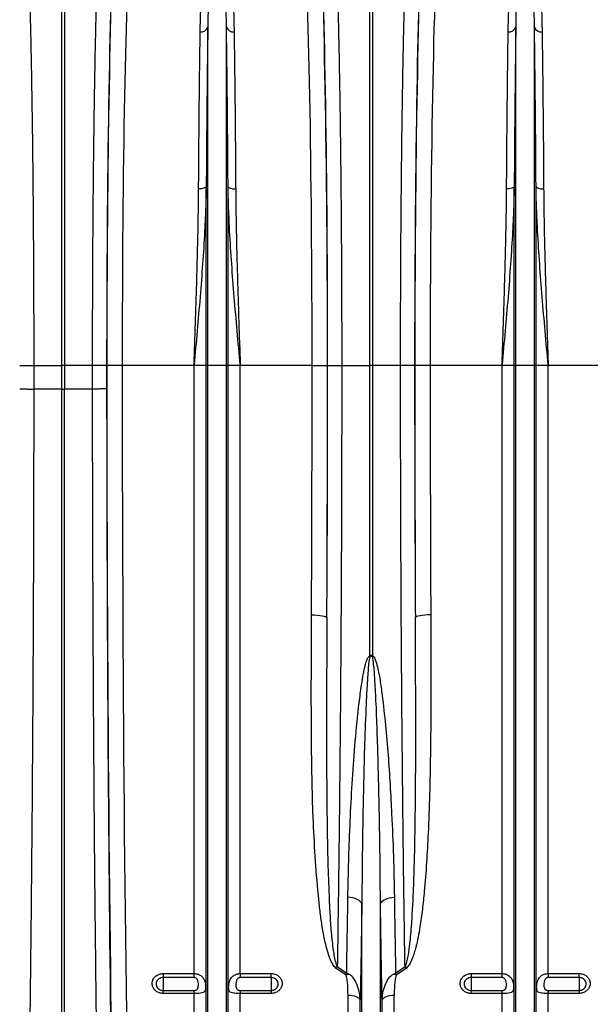
# Model space of a CAD drawing. Units: millimetres. Extents: x 1957 to 18029, y 1989 to 9026.
# Drawn here: x 14179 to 14549, y 4986 to 5625 of the extents above; entities that cross this region are included whole.
import ezdxf

# ---------------------------------------------------------------- set-up
doc = ezdxf.new("R2010")
doc.units = ezdxf.units.MM
doc.linetypes.add('SLD-SOLID', pattern=[0])
doc.layers.get('0').update_dxf_attribs({"linetype": 'CONTINUOUS'})
doc.layers.add('ACO_DRAINAGE', color=7, linetype='CONTINUOUS')

# ---------------------------------------------------------------- blocks, each defined once
blk = doc.blocks.new('ACO_-_32840_-_RIGHT')
at = {"layer": 'ACO_DRAINAGE', "linetype": 'SLD-SOLID'}
for p, q in [((-0.87, 721), (-0.87, 1017.91)), ((0.87, 1017.91), (0.87, 721)), ((199.13, 721), (199.13, 1017.91)), ((200.87, 1017.91), (200.87, 721)), ((93.95, 721), (93.95, 940.56)), ((106.05, 721), (106.05, 940.56)), ((293.95, 721), (293.95, 940.56)), ((306.05, 721), (306.05, 940.56)), ((92.73, 836.85), (92.37, 836.54)), ((92.92, 837.18), (92.73, 836.85)), ((92.92, 721), (92.92, 837.18)), ((107.08, 721), (107.08, 837.18)), ((107.08, 837.18), (107.27, 836.85)), ((107.27, 836.85), (107.63, 836.54)), ((292.73, 836.85), (292.37, 836.54)), ((292.92, 837.18), (292.73, 836.85)), ((292.92, 721), (292.92, 837.18)), ((307.08, 721), (307.08, 837.18)), ((307.08, 837.18), (307.27, 836.85)), ((307.27, 836.85), (307.63, 836.54)), ((88.86, 835.6), (87.97, 835.58)), ((89.73, 835.69), (88.86, 835.6)), ((90.54, 835.83), (89.73, 835.69)), ((91.26, 836.03), (90.54, 835.83)), ((91.88, 836.27), (91.26, 836.03)), ((92.37, 836.54), (91.88, 836.27)), ((107.63, 836.54), (108.12, 836.27)), ((108.12, 836.27), (108.74, 836.03)), ((108.74, 836.03), (109.46, 835.83)), ((109.46, 835.83), (110.27, 835.69)), ((110.27, 835.69), (111.14, 835.6)), ((111.14, 835.6), (112.03, 835.58)), ((288.86, 835.6), (287.97, 835.58)), ((289.73, 835.69), (288.86, 835.6)), ((290.54, 835.83), (289.73, 835.69)), ((291.26, 836.03), (290.54, 835.83)), ((291.88, 836.27), (291.26, 836.03)), ((292.37, 836.54), (291.88, 836.27)), ((307.63, 836.54), (308.12, 836.27)), ((308.12, 836.27), (308.74, 836.03)), ((308.74, 836.03), (309.46, 835.83)), ((309.46, 835.83), (310.27, 835.69)), ((310.27, 835.69), (311.14, 835.6)), ((311.14, 835.6), (312.03, 835.58)), ((-28.23, 721), (-19.11, 721)), ((-19.11, 721), (-0.87, 721)), ((-19.11, 721), (-19.11, 705.76)), ((0.87, 721), (-0.87, 721)), ((-0.87, 705.73), (-0.87, 721)), ((19.11, 721), (0.87, 721)), ((0.87, 721), (0.87, 705.73)), ((28.23, 721), (19.11, 721)), ((19.11, 705.76), (19.11, 721)), ((38.33, 721), (28.34, 721)), ((84.99, 721), (38.33, 721)), ((92.92, 721), (84.99, 721)), ((84.99, 326.57), (84.99, 721)), ((92.92, 173.23), (92.92, 721)), ((93.95, 721), (92.92, 721)), ((93.95, 168.58), (93.95, 721)), ((106.05, 721), (93.95, 721)), ((106.05, 168.58), (106.05, 721)), ((107.08, 721), (106.05, 721)), ((107.08, 173.23), (107.08, 721)), ((115.01, 721), (107.08, 721)), ((115.01, 326.57), (115.01, 721)), ((161.67, 721), (115.01, 721)), ((161.67, 721), (171.66, 721)), ((171.77, 721), (180.89, 721)), ((180.89, 721), (199.13, 721)), ((199.13, 532.71), (199.13, 721)), ((200.87, 721), (199.13, 721)), ((219.11, 721), (200.87, 721)), ((200.87, 721), (200.87, 532.71)), ((228.23, 721), (219.11, 721)), ((238.33, 721), (228.34, 721)), ((284.99, 721), (238.33, 721)), ((292.92, 721), (284.99, 721)), ((284.99, 326.57), (284.99, 721)), ((292.92, 173.23), (292.92, 721)), ((293.95, 721), (292.92, 721)), ((293.95, 168.58), (293.95, 721)), ((306.05, 721), (293.95, 721)), ((306.05, 168.58), (306.05, 721)), ((307.08, 721), (306.05, 721)), ((307.08, 173.23), (307.08, 721)), ((315.01, 721), (307.08, 721)), ((315.01, 326.57), (315.01, 721)), ((361.67, 721), (315.01, 721)), ((-0.87, 705.73), (-19.11, 705.76)), ((-0.87, 294.66), (-0.87, 705.73)), ((-0.87, 705.73), (0.87, 705.73)), ((19.11, 705.76), (0.87, 705.73)), ((0.87, 294.66), (0.87, 705.73)), ((19.11, 705.76), (19.11, 705.76)), ((161.28, 559.23), (163.2, 559.19)), ((163.2, 559.19), (165.05, 559.08)), ((165.05, 559.08), (166.76, 558.92)), ((166.76, 558.92), (168.26, 558.69)), ((168.26, 558.69), (169.51, 558.42)), ((169.51, 558.42), (170.45, 558.12)), ((170.45, 558.12), (171.04, 557.79)), ((171.04, 557.79), (171.28, 557.45)), ((228.96, 557.79), (228.72, 557.45)), ((229.55, 558.12), (228.96, 557.79)), ((230.49, 558.42), (229.55, 558.12)), ((231.74, 558.69), (230.49, 558.42)), ((233.24, 558.92), (231.74, 558.69)), ((234.95, 559.08), (233.24, 558.92)), ((236.8, 559.19), (234.95, 559.08)), ((238.72, 559.23), (236.8, 559.19)), ((186.57, 375.87), (184.91, 376.02)), ((188.17, 375.59), (186.57, 375.87)), ((189.64, 375.19), (188.17, 375.59)), ((190.95, 374.68), (189.64, 375.19)), ((192.07, 374.07), (190.95, 374.68)), ((192.96, 373.39), (192.07, 374.07)), ((193.59, 372.65), (192.96, 373.39)), ((193.95, 371.88), (193.59, 372.65)), ((193.95, 168.58), (193.95, 371.88)), ((206.05, 371.88), (206.41, 372.65)), ((206.05, 168.58), (206.05, 371.88)), ((206.41, 372.65), (207.04, 373.39)), ((207.04, 373.39), (207.93, 374.07)), ((207.93, 374.07), (209.05, 374.68)), ((209.05, 374.68), (210.36, 375.19)), ((210.36, 375.19), (211.83, 375.59)), ((211.83, 375.59), (213.43, 375.87)), ((213.43, 375.87), (215.09, 376.02)), ((65, 326.57), (84.99, 326.57)), ((65, 326.57), (65, 323.96)), ((84.99, 323.96), (84.99, 326.57)), ((115.01, 326.57), (135, 326.57)), ((115.01, 326.57), (115.01, 323.96)), ((135, 323.96), (135, 326.57)), ((183.68, 325.51), (177.14, 330.15)), ((178.01, 331.09), (184.11, 326.77)), ((215.89, 326.77), (221.99, 331.09)), ((222.86, 330.15), (216.32, 325.51)), ((265, 326.57), (284.99, 326.57)), ((265, 326.57), (265, 323.96)), ((284.99, 323.96), (284.99, 326.57)), ((315.01, 326.57), (335, 326.57)), ((315.01, 326.57), (315.01, 323.96)), ((335, 323.96), (335, 326.57)), ((84.99, 323.96), (65, 323.96)), ((65, 323.96), (65, 315.59)), ((135, 323.96), (115.01, 323.96)), ((135, 323.96), (135, 315.59)), ((284.99, 323.96), (265, 323.96)), ((265, 323.96), (265, 315.59)), ((335, 323.96), (315.01, 323.96)), ((335, 323.96), (335, 315.59)), ((65, 313.62), (65, 315.59)), ((65, 315.59), (84.99, 315.59)), ((84.99, 313.62), (65, 313.62)), ((84.99, 313.62), (84.99, 315.59)), ((84.99, 177.4), (84.99, 313.62)), ((115.01, 315.59), (115.01, 313.62)), ((115.01, 315.59), (135, 315.59)), ((115.01, 177.4), (115.01, 313.62)), ((135, 313.62), (115.01, 313.62)), ((135, 315.59), (135, 313.62)), ((265, 313.62), (265, 315.59)), ((265, 315.59), (284.99, 315.59)), ((284.99, 313.62), (265, 313.62)), ((284.99, 313.62), (284.99, 315.59)), ((284.99, 177.4), (284.99, 313.62)), ((315.01, 315.59), (315.01, 313.62)), ((315.01, 315.59), (335, 315.59)), ((315.01, 177.4), (315.01, 313.62)), ((335, 313.62), (315.01, 313.62)), ((335, 315.59), (335, 313.62)), ((184.99, 177.4), (184.99, 312.34)), ((186.42, 312.28), (184.99, 312.34)), ((187.81, 312.11), (186.42, 312.28)), ((189.1, 311.82), (187.81, 312.11)), ((190.26, 311.44), (189.1, 311.82)), ((191.26, 310.97), (190.26, 311.44)), ((192.04, 310.43), (191.26, 310.97)), ((192.61, 309.84), (192.04, 310.43)), ((192.92, 309.2), (192.61, 309.84)), ((192.92, 173.23), (192.92, 309.2)), ((207.39, 309.84), (207.08, 309.2)), ((207.08, 173.23), (207.08, 309.2)), ((207.96, 310.43), (207.39, 309.84)), ((208.74, 310.97), (207.96, 310.43)), ((209.74, 311.44), (208.74, 310.97)), ((210.9, 311.82), (209.74, 311.44)), ((212.19, 312.11), (210.9, 311.82)), ((213.58, 312.28), (212.19, 312.11)), ((215.01, 312.34), (213.58, 312.28)), ((215.01, 177.4), (215.01, 312.34))]:
    blk.add_line(p, q, dxfattribs=at)
for centre, radius, start, end in [((89.55, 942.18), 4.69, 263.20745, 339.78397), ((110.45, 942.18), 4.69, 200.21572, 276.79286), ((289.55, 942.18), 4.69, 263.20701, 339.78472), ((310.45, 942.18), 4.69, 200.21549, 276.79278), ((147.66, 510.84), 55.93, 22.46474, 23.02419), ((249.87, 511.87), 53.25, 156.96173, 157.54934), ((198.58, 311.14), 28.66, 135.86037, 138.42256), ((190.52, 309.35), 17.54, 106.63183, 112.91499), ((209.48, 309.34), 17.55, 67.08587, 73.36671), ((201.45, 311.16), 28.62, 41.57565, 44.14142)]:
    blk.add_arc(centre, radius, start, end, dxfattribs=at)
for centre, major_axis, ratio, start_param, end_param in [((36.61, 721), (0, 316), 0.026186, 0.355482, 1.570796), ((163.39, 721), (0, 316), 0.026186, 4.712389, 5.927704), ((236.61, 721), (0, 316), 0.026186, 0.355482, 1.570796), ((36.58, 721), (0, 318.64), 0.026186, 0.455345, 1.570796), ((46.61, 721), (0, 306), 0.027042, 0.355482, 1.570796), ((153.39, 721), (0, 306), 0.027042, 4.712389, 5.927704), ((163.42, 721), (0, 318.64), 0.026186, 4.712389, 5.827841), ((236.58, 721), (0, 318.64), 0.026186, 0.455345, 1.570796), ((246.61, 721), (0, 306), 0.027042, 0.355482, 1.570796), ((47.3, 721), (0, 728.02), 0.026186, 1.570796, 1.591483), ((52.32, 721), (0, 916), 0.026186, 1.570796, 2.214297), ((62.32, 721), (0, 906), 0.026475, 1.570796, 2.214297), ((137.68, 721), (0, 906), 0.026475, 4.532874, 4.712389), ((152.7, 721), (0, 728.02), 0.026186, 4.4858, 4.712389), ((147.68, 721), (0, 916), 0.026186, 4.532874, 4.712389), ((247.3, 721), (0, 728.02), 0.026186, 1.570796, 1.797386), ((252.32, 721), (0, 916), 0.026186, 1.570796, 1.750311), ((262.32, 721), (0, 906), 0.026475, 1.570796, 1.750311), ((53.51, 721), (0, 965.22), 0.026186, 1.586399, 2.022377)]:
    blk.add_ellipse(centre, major_axis=major_axis, ratio=ratio, start_param=start_param, end_param=end_param, dxfattribs=at)
for points, knots in [([(-23.78, 1016.11), (-23.63, 1013.07), (-23.33, 1006.97), (-22.89, 996.42), (-22.47, 984.88), (-22.07, 972.33), (-21.7, 959.23), (-21.36, 945.7), (-21.05, 931.84), (-20.76, 917.31), (-20.49, 902.16), (-20.24, 886.46), (-20.01, 870.27), (-19.81, 853.59), (-19.64, 836.47), (-19.48, 818.96), (-19.36, 801.14), (-19.25, 783.1), (-19.18, 766.13), (-19.14, 750.3), (-19.11, 735.67), (-19.11, 725.89), (-19.11, 721)], [0, 0, 0, 0, 0.054597, 0.109661, 0.164829, 0.219996, 0.27506, 0.325336, 0.375771, 0.426286, 0.476801, 0.527235, 0.577511, 0.627786, 0.678218, 0.728732, 0.779246, 0.829679, 0.879953, 0.919962, 0.959991, 1, 1, 1, 1]), ([(19.11, 721), (19.11, 727.67), (19.12, 741.07), (19.17, 761.13), (19.24, 781.11), (19.35, 800.87), (19.49, 819.75), (19.65, 837.72), (19.83, 854.8), (20.03, 871.48), (20.26, 887.7), (20.51, 903.36), (20.78, 918.43), (21.07, 932.86), (21.38, 946.63), (21.71, 959.72), (22.06, 972.07), (22.43, 983.61), (22.79, 993.58), (23.13, 1002.12), (23.45, 1009.48), (23.67, 1013.9), (23.78, 1016.11)], [0, 0, 0, 0, 0.054597, 0.109661, 0.16483, 0.219999, 0.275063, 0.325328, 0.375751, 0.426255, 0.476759, 0.527182, 0.577447, 0.627714, 0.678138, 0.728643, 0.779149, 0.829573, 0.87984, 0.919886, 0.959953, 1, 1, 1, 1]), ([(176.22, 1016.11), (176.37, 1013.07), (176.67, 1006.97), (177.11, 996.42), (177.53, 984.88), (177.93, 972.33), (178.3, 959.23), (178.64, 945.7), (178.95, 931.84), (179.24, 917.31), (179.51, 902.16), (179.76, 886.46), (179.99, 870.27), (180.19, 853.59), (180.36, 836.47), (180.52, 818.96), (180.64, 801.14), (180.75, 783.1), (180.82, 766.13), (180.86, 750.3), (180.89, 735.67), (180.89, 725.89), (180.89, 721)], [0, 0, 0, 0, 0.0545969, 0.1096606, 0.1648285, 0.2199964, 0.27506, 0.3253361, 0.3757706, 0.4262858, 0.4768009, 0.5272353, 0.5775113, 0.6277856, 0.6782185, 0.7287321, 0.7792458, 0.8296786, 0.8799529, 0.919962, 0.9599909, 1, 1, 1, 1]), ([(219.11, 721), (219.11, 727.67), (219.12, 741.07), (219.17, 761.13), (219.24, 781.11), (219.35, 800.87), (219.49, 819.75), (219.65, 837.72), (219.83, 854.8), (220.03, 871.48), (220.26, 887.7), (220.51, 903.36), (220.78, 918.43), (221.07, 932.86), (221.38, 946.63), (221.71, 959.72), (222.06, 972.07), (222.43, 983.61), (222.79, 993.58), (223.13, 1002.12), (223.45, 1009.48), (223.67, 1013.9), (223.78, 1016.11)], [0, 0, 0, 0, 0.054597, 0.109661, 0.16483, 0.219999, 0.275063, 0.325328, 0.375751, 0.426255, 0.476759, 0.527182, 0.577447, 0.627714, 0.678138, 0.728643, 0.779149, 0.829573, 0.87984, 0.919886, 0.959953, 1, 1, 1, 1]), ([(89, 937.52), (89.04, 940.11), (89.14, 945.29), (89.41, 953.35), (89.82, 961.68), (90.5, 970.16), (91.35, 978.13), (92.57, 985.56), (94.22, 990.96), (95.77, 994.69), (97.05, 996.53), (98.31, 997.64), (99.18, 998.01), (99.69, 998.11), (100.12, 998.12), (100.55, 998.07), (101.04, 997.93), (101.64, 997.62), (102.24, 997.16), (103.18, 996.18), (104.51, 994.1), (106.09, 990.14), (107.55, 984.45), (108.68, 977.42), (109.56, 969.73), (110.19, 961.36), (110.6, 953.12), (110.87, 945.17), (110.96, 940.07), (111, 937.52)], [0, 0, 0, 0, 0.051505, 0.10301, 0.168397, 0.233784, 0.299876, 0.366003, 0.432016, 0.457021, 0.48192, 0.492896, 0.496512, 0.498669, 0.500535, 0.502389, 0.504824, 0.508706, 0.515272, 0.522058, 0.542489, 0.583301, 0.644038, 0.704796, 0.769391, 0.834028, 0.898628, 0.949314, 1, 1, 1, 1]), ([(106.05, 940.56), (106.02, 943.04), (105.97, 947.99), (105.84, 954.92), (105.66, 961.45), (105.43, 967.58), (105.13, 973.41), (104.72, 979.38), (104.14, 985.38), (103.36, 990.64), (102.48, 994.27), (101.76, 996.17), (101.24, 997.05), (100.92, 997.47), (100.59, 997.75), (100.34, 997.87), (100.17, 997.92), (100.06, 997.93), (99.95, 997.93), (99.83, 997.92), (99.72, 997.89), (99.5, 997.8), (99.04, 997.47), (98.36, 996.46), (97.7, 994.79), (96.92, 991.88), (96.21, 988), (95.62, 982.98), (95.14, 977.62), (94.73, 971.15), (94.37, 962.91), (94.09, 952.58), (93.99, 944.72), (93.95, 940.62), (93.95, 940.56)], [0, 0, 0, 0, 0.051492, 0.103055, 0.151934, 0.200813, 0.249938, 0.299064, 0.359902, 0.420878, 0.461328, 0.481216, 0.487644, 0.493618, 0.49685, 0.498598, 0.49927, 0.499715, 0.500271, 0.500767, 0.501442, 0.502179, 0.505031, 0.515036, 0.539407, 0.563912, 0.613496, 0.663088, 0.712991, 0.762895, 0.832964, 0.915737, 0.998805, 1, 1, 1, 1]), ([(289, 937.52), (289.04, 940.11), (289.14, 945.29), (289.41, 953.35), (289.82, 961.68), (290.5, 970.16), (291.35, 978.13), (292.57, 985.56), (294.22, 990.96), (295.77, 994.69), (297.05, 996.53), (298.31, 997.64), (299.18, 998.01), (299.69, 998.11), (300.12, 998.12), (300.55, 998.07), (301.04, 997.93), (301.64, 997.62), (302.24, 997.16), (303.18, 996.18), (304.51, 994.1), (306.09, 990.14), (307.55, 984.45), (308.68, 977.42), (309.56, 969.73), (310.19, 961.36), (310.6, 953.12), (310.87, 945.17), (310.96, 940.07), (311, 937.52)], [0, 0, 0, 0, 0.051505, 0.10301, 0.168397, 0.233784, 0.299876, 0.366003, 0.432016, 0.457021, 0.48192, 0.492896, 0.496512, 0.498669, 0.500535, 0.502389, 0.504824, 0.508706, 0.515272, 0.522058, 0.542489, 0.583301, 0.644038, 0.704796, 0.769391, 0.834028, 0.898628, 0.949314, 1, 1, 1, 1]), ([(306.05, 940.56), (306.02, 943.04), (305.97, 947.99), (305.84, 954.92), (305.66, 961.45), (305.43, 967.58), (305.13, 973.41), (304.72, 979.38), (304.14, 985.38), (303.36, 990.64), (302.48, 994.27), (301.76, 996.17), (301.24, 997.05), (300.92, 997.47), (300.59, 997.75), (300.34, 997.87), (300.17, 997.92), (300.06, 997.93), (299.95, 997.93), (299.83, 997.92), (299.72, 997.89), (299.5, 997.8), (299.04, 997.47), (298.36, 996.46), (297.7, 994.79), (296.92, 991.88), (296.21, 988), (295.62, 982.98), (295.14, 977.62), (294.73, 971.15), (294.37, 962.91), (294.09, 952.58), (293.99, 944.72), (293.95, 940.62), (293.95, 940.56)], [0, 0, 0, 0, 0.051492, 0.103055, 0.151934, 0.200813, 0.249939, 0.299064, 0.359902, 0.420878, 0.461328, 0.481216, 0.487644, 0.493618, 0.49685, 0.498598, 0.49927, 0.499715, 0.500271, 0.500767, 0.501442, 0.502179, 0.505031, 0.515036, 0.539407, 0.563912, 0.613496, 0.663088, 0.712991, 0.762895, 0.832964, 0.915737, 0.998805, 1, 1, 1, 1]), ([(93.95, 940.56), (93.88, 935.72), (93.76, 926.76), (93.58, 912.73), (93.43, 898.92), (93.28, 884.42), (93.15, 869.25), (93.03, 853.48), (92.96, 842.61), (92.92, 837.18)], [0, 0, 0, 0, 0.161433, 0.299158, 0.436989, 0.574714, 0.716437, 0.858276, 1, 1, 1, 1]), ([(107.08, 837.18), (107.04, 842.46), (106.98, 853.02), (106.86, 868.36), (106.73, 883.42), (106.58, 898.11), (106.42, 912.34), (106.25, 926.64), (106.12, 935.72), (106.05, 940.56)], [0, 0, 0, 0, 0.137725, 0.275556, 0.413281, 0.555005, 0.696844, 0.838567, 1, 1, 1, 1]), ([(293.95, 940.56), (293.88, 935.72), (293.76, 926.76), (293.58, 912.73), (293.43, 898.92), (293.28, 884.42), (293.15, 869.25), (293.03, 853.48), (292.96, 842.61), (292.92, 837.18)], [0, 0, 0, 0, 0.161433, 0.299158, 0.436989, 0.574714, 0.716437, 0.858276, 1, 1, 1, 1]), ([(307.08, 837.18), (307.04, 842.46), (306.98, 853.02), (306.86, 868.36), (306.73, 883.42), (306.58, 898.11), (306.42, 912.34), (306.25, 926.64), (306.12, 935.72), (306.05, 940.56)], [0, 0, 0, 0, 0.137725, 0.275556, 0.413281, 0.555005, 0.696844, 0.838567, 1, 1, 1, 1]), ([(87.97, 835.58), (88, 840.78), (88.07, 851.2), (88.19, 866.33), (88.32, 881.18), (88.46, 895.66), (88.62, 909.7), (88.8, 923.8), (88.93, 932.76), (89, 937.52)], [0, 0, 0, 0, 0.137725, 0.275556, 0.413281, 0.555006, 0.696847, 0.838573, 1, 1, 1, 1]), ([(111, 937.52), (111.07, 932.76), (111.2, 923.92), (111.37, 910.08), (111.53, 896.46), (111.67, 882.16), (111.81, 867.2), (111.93, 851.65), (112, 840.94), (112.03, 835.58)], [0, 0, 0, 0, 0.161427, 0.299152, 0.436984, 0.574709, 0.716434, 0.858275, 1, 1, 1, 1]), ([(287.97, 835.58), (288, 840.78), (288.07, 851.2), (288.19, 866.33), (288.32, 881.18), (288.46, 895.66), (288.62, 909.7), (288.8, 923.8), (288.93, 932.76), (289, 937.52)], [0, 0, 0, 0, 0.137725, 0.275556, 0.413281, 0.555006, 0.696847, 0.838573, 1, 1, 1, 1]), ([(311, 937.52), (311.07, 932.76), (311.2, 923.92), (311.37, 910.08), (311.53, 896.46), (311.67, 882.16), (311.81, 867.2), (311.93, 851.65), (312, 840.94), (312.03, 835.58)], [0, 0, 0, 0, 0.161427, 0.299152, 0.436984, 0.574709, 0.716434, 0.858275, 1, 1, 1, 1]), ([(92.92, 837.18), (92.89, 835.27), (92.78, 829.55), (92.45, 819.94), (91.75, 805.16), (90.59, 787), (88.92, 765.34), (87.03, 743.43), (85.68, 728.6), (85, 721.12), (84.99, 721)], [0, 0, 0, 0, 0.05082, 0.152069, 0.253442, 0.437716, 0.622648, 0.809511, 0.997005, 1, 1, 1, 1]), ([(115.01, 721), (115, 721.12), (114.32, 728.6), (112.97, 743.43), (111.08, 765.32), (109.41, 786.97), (108.25, 805.13), (107.55, 819.94), (107.22, 829.55), (107.11, 835.27), (107.08, 837.18)], [0, 0, 0, 0, 0.002995, 0.190489, 0.377352, 0.561632, 0.746558, 0.847808, 0.94918, 1, 1, 1, 1]), ([(292.92, 837.18), (292.89, 835.27), (292.78, 829.55), (292.45, 819.94), (291.75, 805.16), (290.59, 787), (288.92, 765.34), (287.03, 743.43), (285.68, 728.6), (285, 721.12), (284.99, 721)], [0, 0, 0, 0, 0.0508202, 0.1520689, 0.2534419, 0.4377163, 0.6226483, 0.809511, 0.9970055, 1, 1, 1, 1]), ([(315.01, 721), (315, 721.12), (314.32, 728.6), (312.97, 743.43), (311.08, 765.32), (309.41, 786.97), (308.25, 805.13), (307.55, 819.94), (307.22, 829.55), (307.11, 835.27), (307.08, 837.18)], [0, 0, 0, 0, 0.002995, 0.190489, 0.377352, 0.561632, 0.746558, 0.847808, 0.94918, 1, 1, 1, 1]), ([(84.99, 721), (85, 721.1), (85.2, 727.03), (85.6, 738.8), (86.18, 756.27), (86.72, 773.63), (87.19, 790.81), (87.55, 805.92), (87.79, 818.99), (87.91, 828.26), (87.95, 833.75), (87.97, 835.58)], [0, 0, 0, 0, 0.002574, 0.151519, 0.300832, 0.450267, 0.599577, 0.748519, 0.84913, 0.94974, 1, 1, 1, 1]), ([(112.03, 835.58), (112.05, 833.75), (112.09, 828.26), (112.21, 818.99), (112.45, 805.92), (112.81, 790.81), (113.28, 773.63), (113.82, 756.27), (114.4, 738.8), (114.8, 727.03), (115, 721.1), (115.01, 721)], [0, 0, 0, 0, 0.05026, 0.15087, 0.251481, 0.400423, 0.549733, 0.699168, 0.848481, 0.997426, 1, 1, 1, 1]), ([(284.99, 721), (285, 721.1), (285.2, 727.03), (285.6, 738.8), (286.18, 756.27), (286.72, 773.63), (287.19, 790.81), (287.55, 805.92), (287.79, 818.99), (287.91, 828.26), (287.95, 833.75), (287.97, 835.58)], [0, 0, 0, 0, 0.002574, 0.151519, 0.300832, 0.450267, 0.599577, 0.748519, 0.84913, 0.94974, 1, 1, 1, 1]), ([(312.03, 835.58), (312.05, 833.75), (312.09, 828.26), (312.21, 818.99), (312.45, 805.92), (312.81, 790.81), (313.28, 773.63), (313.82, 756.27), (314.4, 738.8), (314.8, 727.03), (315, 721.1), (315.01, 721)], [0, 0, 0, 0, 0.0502598, 0.15087, 0.2514808, 0.4004234, 0.549733, 0.6991683, 0.8484809, 0.9974259, 1, 1, 1, 1]), ([(180.89, 721), (180.89, 714.33), (180.89, 698.76), (180.86, 674.3), (180.8, 647.66), (180.72, 619.82), (180.6, 590.82), (180.44, 560.75), (180.25, 530.95), (180.03, 501.19), (179.78, 471.55), (179.48, 442.08), (179.16, 413.11), (178.81, 384.92), (178.43, 357.5), (178.15, 339.9), (178.01, 331.09)], [0, 0, 0, 0, 0.048692, 0.113727, 0.178783, 0.243817, 0.318435, 0.393118, 0.467801, 0.54242, 0.619205, 0.696061, 0.772916, 0.849701, 0.924851, 1, 1, 1, 1]), ([(221.99, 331.09), (221.9, 336.53), (221.69, 349.56), (221.39, 370.67), (221.07, 394.41), (220.76, 419.77), (220.47, 446.79), (220.19, 475.51), (219.94, 504.64), (219.72, 534.43), (219.53, 564.84), (219.38, 595.84), (219.26, 627.06), (219.17, 658.36), (219.12, 689.69), (219.11, 710.56), (219.11, 721)], [0, 0, 0, 0, 0.04655, 0.111585, 0.17664, 0.241675, 0.316296, 0.390982, 0.465667, 0.540288, 0.617077, 0.693935, 0.770794, 0.847582, 0.923791, 1, 1, 1, 1]), ([(-28.24, 705.94), (-28.23, 705.94), (-28.22, 705.93), (-28.08, 705.91), (-27.32, 705.86), (-25.28, 705.81), (-22.44, 705.77), (-20.22, 705.76), (-19.11, 705.76)], [0, 0, 0, 0, 0.01933, 0.074336, 0.305753, 0.537168, 0.768584, 1, 1, 1, 1]), ([(-19.11, 705.76), (-19.12, 699.09), (-19.12, 685.76), (-19.15, 665.78), (-19.18, 645.81), (-19.23, 625.85), (-19.3, 601.95), (-19.39, 574.16), (-19.53, 542.56), (-19.7, 511.13), (-19.89, 479.94), (-20.11, 448.74), (-20.36, 417.54), (-20.64, 386.39), (-20.95, 355.62), (-21.28, 325.24), (-21.52, 305.38), (-21.64, 295.45)], [0, 0, 0, 0, 0.047049, 0.094107, 0.141166, 0.188304, 0.235442, 0.310787, 0.386194, 0.461621, 0.537028, 0.612374, 0.689854, 0.767402, 0.844972, 0.922519, 1, 1, 1, 1]), ([(28.24, 705.94), (28.23, 705.94), (28.22, 705.93), (28.08, 705.91), (27.32, 705.86), (25.28, 705.81), (22.44, 705.77), (20.22, 705.76), (19.11, 705.76)], [0, 0, 0, 0, 0.0193304, 0.0743367, 0.3057538, 0.5371675, 0.7685839, 1, 1, 1, 1]), ([(21.64, 295.45), (21.57, 301.47), (21.42, 313.5), (21.21, 331.77), (21.01, 350.2), (20.81, 368.8), (20.59, 391.3), (20.36, 417.82), (20.11, 448.44), (19.89, 479.37), (19.7, 510.56), (19.53, 542.25), (19.39, 574.44), (19.28, 607.12), (19.19, 639.93), (19.13, 672.82), (19.12, 694.78), (19.11, 705.76)], [0, 0, 0, 0, 0.047049, 0.094107, 0.141166, 0.188304, 0.235442, 0.310787, 0.386194, 0.461621, 0.537028, 0.612373, 0.689854, 0.767402, 0.844972, 0.922519, 1, 1, 1, 1]), ([(177.14, 330.15), (176.76, 330.48), (175.99, 331.15), (174.56, 333.3), (173.01, 336.58), (171.22, 342.5), (169.39, 349.99), (167.82, 359.12), (166.66, 368.35), (165.19, 382.79), (163.56, 402.58), (162.27, 427.92), (161.53, 453.54), (161.2, 479.42), (161.14, 505.5), (161.18, 532.09), (161.25, 550.07), (161.28, 559.23)], [0, 0, 0, 0, 0.006504, 0.013059, 0.033967, 0.054975, 0.096408, 0.137899, 0.179449, 0.220963, 0.331507, 0.442165, 0.552919, 0.663713, 0.774464, 0.88507, 1, 1, 1, 1]), ([(171.28, 557.45), (171.23, 548.24), (171.14, 529.7), (171.03, 502.1), (171.01, 474.61), (171.11, 447.43), (171.39, 422.15), (171.84, 398.73), (172.48, 380.28), (173.18, 365.18), (173.95, 353.31), (175, 344.07), (175.96, 337.38), (176.73, 334.23), (177.4, 332.12), (177.81, 331.44), (178.01, 331.09)], [0, 0, 0, 0, 0.116475, 0.234728, 0.353056, 0.471383, 0.589634, 0.687384, 0.785132, 0.839887, 0.894645, 0.949367, 0.969252, 0.989102, 0.994569, 1, 1, 1, 1]), ([(221.99, 331.09), (222.32, 331.77), (223.24, 333.64), (224.09, 338.04), (225.3, 345.91), (226.51, 359.96), (227.47, 378), (228.13, 398.25), (228.56, 419.26), (228.84, 442.31), (228.98, 467.45), (228.98, 492.85), (228.91, 516.38), (228.82, 537.91), (228.76, 550.94), (228.72, 557.45)], [0, 0, 0, 0, 0.010297, 0.028669, 0.062293, 0.12177, 0.224316, 0.310385, 0.396455, 0.506126, 0.615859, 0.725593, 0.835267, 0.917634, 1, 1, 1, 1]), ([(238.72, 559.23), (238.75, 552.75), (238.8, 539.78), (238.83, 518.16), (238.77, 494.37), (238.53, 468.51), (237.99, 442.88), (237.16, 419.57), (236.04, 398.54), (234.76, 382.13), (233.31, 368.23), (231.95, 358.38), (230.52, 350.18), (229.28, 344.54), (228.01, 339.89), (226.71, 336.06), (225.34, 333.11), (223.96, 331.1), (223.22, 330.47), (222.86, 330.15)], [0, 0, 0, 0, 0.081299, 0.162598, 0.272725, 0.382906, 0.493079, 0.603195, 0.686376, 0.769552, 0.821098, 0.872639, 0.902839, 0.933032, 0.950428, 0.967814, 0.987582, 0.993813, 1, 1, 1, 1]), ([(184.91, 376.02), (184.99, 380.72), (185.16, 390.12), (185.69, 407.53), (186.5, 428.34), (187.79, 452.68), (189.62, 477.31), (191.66, 497.75), (193.52, 512.43), (194.81, 520.33), (195.85, 525.31), (196.7, 528.44), (197.48, 530.58), (198.15, 531.92), (198.81, 532.57), (199.06, 532.68), (199.13, 532.71)], [0, 0, 0, 0, 0.093347, 0.186694, 0.341521, 0.496466, 0.651384, 0.806174, 0.87835, 0.924217, 0.953298, 0.971727, 0.983422, 0.995203, 0.998586, 1, 1, 1, 1]), ([(199.34, 532.21), (199.31, 532.17), (199.2, 532.03), (198.95, 531.3), (198.71, 530), (198.42, 527.84), (198.1, 524.68), (197.7, 519.63), (197.21, 511.62), (196.51, 496.69), (195.73, 475.86), (195.04, 450.71), (194.56, 425.82), (194.17, 399.46), (194.03, 381.64), (193.95, 371.88)], [0, 0, 0, 0, 0.000819, 0.003298, 0.013814, 0.024953, 0.042893, 0.071558, 0.117104, 0.189114, 0.344684, 0.500332, 0.655984, 0.811558, 1, 1, 1, 1]), ([(199.13, 532.71), (199.22, 532.78), (199.42, 532.92), (199.78, 533.05), (200.19, 533.06), (200.56, 532.93), (200.78, 532.78), (200.87, 532.71)], [0, 0, 0, 0, 0.1775921, 0.3988463, 0.5782419, 0.8118133, 1, 1, 1, 1]), ([(200.66, 532.21), (200.58, 532.28), (200.43, 532.42), (200.17, 532.54), (199.91, 532.55), (199.67, 532.48), (199.48, 532.35), (199.37, 532.24), (199.34, 532.21)], [0, 0, 0, 0, 0.206968, 0.416352, 0.554227, 0.691866, 0.911259, 1, 1, 1, 1]), ([(206.05, 371.88), (205.98, 381.08), (205.84, 399.48), (205.45, 424.64), (204.99, 447.06), (204.48, 466.65), (203.88, 486.4), (203.23, 502.95), (202.52, 516.19), (202, 524.42), (201.35, 529.61), (200.97, 531.7), (200.72, 532.11), (200.66, 532.21)], [0, 0, 0, 0, 0.177577, 0.35538, 0.476829, 0.598277, 0.720022, 0.841764, 0.901924, 0.962112, 0.991397, 0.997823, 1, 1, 1, 1]), ([(200.87, 532.71), (201.03, 532.62), (201.56, 532.31), (202.32, 531.03), (203.12, 529.12), (204.42, 524.29), (205.88, 516.99), (207.57, 503.92), (209.43, 487.67), (211.06, 468.29), (212.32, 449.07), (213.48, 427.17), (214.55, 402.7), (214.91, 384.92), (215.09, 376.02)], [0, 0, 0, 0, 0.003354, 0.010929, 0.026233, 0.041605, 0.102228, 0.162928, 0.284058, 0.405259, 0.526485, 0.647648, 0.823824, 1, 1, 1, 1]), ([(184.11, 326.77), (184.25, 334.83), (184.53, 350.98), (184.79, 367.67), (184.91, 376.02)], [0, 0, 0, 0, 0.499628, 1, 1, 1, 1]), ([(193.95, 371.88), (193.87, 366.54), (193.72, 355.85), (193.46, 340.08), (193.2, 324.49), (193.02, 314.3), (192.92, 309.2)], [0, 0, 0, 0, 0.249702, 0.499405, 0.749702, 1, 1, 1, 1]), ([(207.08, 309.2), (206.99, 314.29), (206.8, 324.46), (206.54, 340.03), (206.29, 355.81), (206.13, 366.52), (206.05, 371.88)], [0, 0, 0, 0, 0.249703, 0.499404, 0.749702, 1, 1, 1, 1]), ([(215.09, 376.02), (215.21, 367.68), (215.47, 350.99), (215.75, 334.85), (215.89, 326.77)], [0, 0, 0, 0, 0.499628, 1, 1, 1, 1]), ([(65, 313.62), (64.76, 313.63), (63.71, 313.66), (61.88, 314.13), (59.84, 315.39), (58.39, 317.19), (57.7, 319.33), (57.83, 321.55), (58.78, 323.6), (60.42, 325.24), (62.57, 326.36), (64.19, 326.5), (65, 326.57)], [0, 0, 0, 0, 0.032276, 0.139559, 0.247392, 0.355571, 0.463738, 0.57155, 0.678814, 0.785583, 0.892724, 1, 1, 1, 1]), ([(84.99, 326.57), (85.77, 326.51), (87.32, 326.37), (89.39, 325.33), (91.02, 323.73), (92.01, 321.69), (92.45, 319.61), (92.57, 317.8), (92.48, 316.34), (92.16, 315.22), (91.46, 314.39), (90.14, 313.9), (88.15, 313.68), (86.29, 313.63), (85.24, 313.62), (84.99, 313.62)], [0, 0, 0, 0, 0.086477, 0.172887, 0.260868, 0.353425, 0.430421, 0.495203, 0.560081, 0.624127, 0.699049, 0.788303, 0.882431, 0.972435, 1, 1, 1, 1]), ([(115.01, 313.62), (114.53, 313.63), (113.61, 313.63), (112.15, 313.68), (110.54, 313.81), (109.01, 314.14), (108.17, 314.75), (107.7, 315.63), (107.47, 316.69), (107.45, 318.01), (107.56, 319.56), (107.83, 321.07), (108.49, 322.76), (109.43, 324.22), (110.74, 325.38), (112.27, 326.13), (113.67, 326.51), (114.59, 326.55), (115.01, 326.57)], [0, 0, 0, 0, 0.053164, 0.1026335, 0.1706378, 0.2601962, 0.3502195, 0.3880225, 0.4573054, 0.5269297, 0.5525113, 0.6367094, 0.693007, 0.7583595, 0.8382027, 0.8968438, 0.9533853, 1, 1, 1, 1]), ([(135, 326.57), (135.24, 326.56), (136.29, 326.53), (138.12, 326.06), (140.16, 324.8), (141.61, 322.98), (142.3, 320.84), (142.17, 318.62), (141.22, 316.58), (139.58, 314.95), (137.43, 313.84), (135.81, 313.69), (135, 313.62)], [0, 0, 0, 0, 0.032276, 0.139559, 0.247392, 0.355571, 0.463739, 0.57155, 0.678816, 0.785582, 0.892726, 1, 1, 1, 1]), ([(183.68, 325.51), (183.83, 325.93), (183.97, 326.36), (184.11, 326.76), (184.11, 326.77)], [0, 0, 0, 0, 0.9862999, 1, 1, 1, 1]), ([(185.49, 326.16), (185.04, 326.37), (184.58, 326.58), (184.12, 326.76), (184.11, 326.77)], [0, 0, 0, 0, 0.986314, 1, 1, 1, 1]), ([(192.92, 309.2), (192.79, 310.74), (192.49, 314.1), (191.23, 318.77), (189.35, 322.61), (187.4, 325.02), (186.02, 325.85), (185.49, 326.16)], [0, 0, 0, 0, 0.2401005, 0.5265473, 0.7494317, 0.9050618, 1, 1, 1, 1]), ([(207.08, 309.2), (207.21, 310.74), (207.51, 314.1), (208.77, 318.77), (210.65, 322.61), (212.6, 325.02), (213.98, 325.85), (214.51, 326.16)], [0, 0, 0, 0, 0.2401, 0.526546, 0.74943, 0.905059, 1, 1, 1, 1]), ([(214.51, 326.16), (214.96, 326.37), (215.42, 326.58), (215.88, 326.76), (215.89, 326.77)], [0, 0, 0, 0, 0.986314, 1, 1, 1, 1]), ([(216.32, 325.51), (216.17, 325.93), (216.03, 326.36), (215.89, 326.76), (215.89, 326.77)], [0, 0, 0, 0, 0.9862999, 1, 1, 1, 1]), ([(265, 313.62), (264.76, 313.63), (263.71, 313.66), (261.88, 314.13), (259.84, 315.39), (258.39, 317.19), (257.7, 319.33), (257.83, 321.55), (258.78, 323.6), (260.42, 325.24), (262.57, 326.36), (264.19, 326.5), (265, 326.57)], [0, 0, 0, 0, 0.032274, 0.139559, 0.247392, 0.355571, 0.463738, 0.57155, 0.678815, 0.785583, 0.892725, 1, 1, 1, 1]), ([(284.99, 326.57), (285.77, 326.51), (287.32, 326.37), (289.39, 325.33), (291.02, 323.73), (292.01, 321.69), (292.45, 319.61), (292.57, 317.8), (292.48, 316.34), (292.16, 315.22), (291.46, 314.39), (290.14, 313.9), (288.15, 313.68), (286.29, 313.63), (285.24, 313.62), (284.99, 313.62)], [0, 0, 0, 0, 0.086478, 0.172888, 0.260868, 0.353426, 0.430421, 0.495203, 0.560081, 0.624127, 0.699049, 0.788303, 0.88243, 0.972434, 1, 1, 1, 1]), ([(315.01, 313.62), (314.53, 313.63), (313.61, 313.63), (312.15, 313.68), (310.54, 313.81), (309.01, 314.14), (308.17, 314.75), (307.7, 315.63), (307.47, 316.69), (307.45, 318.01), (307.56, 319.56), (307.83, 321.07), (308.49, 322.76), (309.43, 324.22), (310.74, 325.38), (312.27, 326.13), (313.67, 326.51), (314.59, 326.55), (315.01, 326.57)], [0, 0, 0, 0, 0.053164, 0.1026336, 0.170637, 0.2601962, 0.3502201, 0.3880226, 0.4573057, 0.52693, 0.5525118, 0.63671, 0.6930076, 0.7583595, 0.8382037, 0.8968448, 0.9533863, 1, 1, 1, 1]), ([(335, 326.57), (335.24, 326.56), (336.29, 326.53), (338.12, 326.06), (340.16, 324.8), (341.61, 322.98), (342.3, 320.84), (342.17, 318.62), (341.22, 316.58), (339.58, 314.95), (337.43, 313.84), (335.81, 313.69), (335, 313.62)], [0, 0, 0, 0, 0.032276, 0.139559, 0.247392, 0.355571, 0.463739, 0.57155, 0.678815, 0.785583, 0.892725, 1, 1, 1, 1]), ([(65, 323.96), (64.48, 323.92), (63.44, 323.82), (62.05, 323.1), (61, 322.04), (60.39, 320.71), (60.31, 319.28), (60.75, 317.9), (61.68, 316.73), (62.99, 315.92), (64.17, 315.62), (64.84, 315.6), (65, 315.59)], [0, 0, 0, 0, 0.1069964, 0.2139803, 0.320782, 0.4282556, 0.5363614, 0.6447784, 0.7530537, 0.8607824, 0.9678135, 1, 1, 1, 1]), ([(84.99, 315.59), (85.17, 315.6), (85.52, 315.61), (86.07, 315.72), (86.69, 315.95), (87.39, 316.53), (87.83, 317.84), (87.86, 319.78), (87.64, 321.64), (87.11, 322.79), (86.61, 323.38), (86.02, 323.75), (85.5, 323.93), (85.15, 323.95), (84.99, 323.96)], [0, 0, 0, 0, 0.0423835, 0.0820993, 0.1379886, 0.2173341, 0.3534571, 0.5708786, 0.7365667, 0.7999087, 0.869412, 0.9174803, 0.9628473, 1, 1, 1, 1]), ([(115.01, 323.96), (114.85, 323.95), (114.5, 323.93), (113.98, 323.75), (113.39, 323.38), (112.89, 322.79), (112.36, 321.64), (112.14, 319.78), (112.17, 317.84), (112.61, 316.53), (113.31, 315.95), (113.93, 315.72), (114.48, 315.61), (114.83, 315.6), (115.01, 315.59)], [0, 0, 0, 0, 0.0371527, 0.0825197, 0.130588, 0.2000913, 0.2634333, 0.4291214, 0.6465429, 0.7826659, 0.8620114, 0.9179007, 0.9576165, 1, 1, 1, 1]), ([(135, 315.59), (135.52, 315.64), (136.56, 315.73), (137.95, 316.45), (139, 317.5), (139.61, 318.82), (139.69, 320.25), (139.25, 321.64), (138.32, 322.81), (137.01, 323.63), (135.83, 323.94), (135.16, 323.96), (135, 323.96)], [0, 0, 0, 0, 0.106996, 0.213981, 0.320784, 0.428256, 0.536363, 0.64478, 0.753053, 0.860782, 0.967813, 1, 1, 1, 1]), ([(184.99, 312.34), (184.98, 313.52), (184.96, 315.88), (184.8, 319.43), (184.46, 322.38), (184.12, 324.43), (183.79, 325.25), (183.68, 325.51)], [0, 0, 0, 0, 0.267791, 0.536031, 0.804079, 0.938134, 1, 1, 1, 1]), ([(216.32, 325.51), (216.21, 325.25), (215.88, 324.43), (215.54, 322.38), (215.2, 319.43), (215.04, 315.88), (215.02, 313.52), (215.01, 312.34)], [0, 0, 0, 0, 0.0618664, 0.1959213, 0.4639693, 0.7322093, 1, 1, 1, 1]), ([(265, 323.96), (264.48, 323.92), (263.44, 323.82), (262.05, 323.1), (261, 322.04), (260.39, 320.71), (260.31, 319.28), (260.75, 317.9), (261.68, 316.73), (262.99, 315.92), (264.17, 315.62), (264.84, 315.6), (265, 315.59)], [0, 0, 0, 0, 0.106996, 0.213981, 0.320781, 0.428256, 0.536362, 0.64478, 0.753054, 0.860784, 0.967813, 1, 1, 1, 1]), ([(284.99, 315.59), (285.17, 315.6), (285.52, 315.61), (286.07, 315.72), (286.69, 315.95), (287.39, 316.53), (287.83, 317.84), (287.86, 319.78), (287.64, 321.64), (287.11, 322.79), (286.61, 323.38), (286.02, 323.75), (285.5, 323.93), (285.15, 323.95), (284.99, 323.96)], [0, 0, 0, 0, 0.042383, 0.082099, 0.13799, 0.217334, 0.353457, 0.570878, 0.736566, 0.799909, 0.869412, 0.91748, 0.962845, 1, 1, 1, 1]), ([(315.01, 323.96), (314.85, 323.95), (314.5, 323.93), (313.98, 323.75), (313.39, 323.38), (312.89, 322.79), (312.36, 321.64), (312.14, 319.78), (312.17, 317.84), (312.61, 316.53), (313.31, 315.95), (313.93, 315.72), (314.48, 315.61), (314.83, 315.6), (315.01, 315.59)], [0, 0, 0, 0, 0.037155, 0.082518, 0.130588, 0.20009, 0.263433, 0.429121, 0.646543, 0.782667, 0.86201, 0.917903, 0.957617, 1, 1, 1, 1]), ([(335, 315.59), (335.52, 315.64), (336.56, 315.73), (337.95, 316.45), (339, 317.5), (339.61, 318.82), (339.69, 320.25), (339.25, 321.64), (338.32, 322.81), (337.01, 323.63), (335.83, 323.94), (335.16, 323.96), (335, 323.96)], [0, 0, 0, 0, 0.106996, 0.213983, 0.320783, 0.428256, 0.536363, 0.644779, 0.753053, 0.860782, 0.967813, 1, 1, 1, 1])]:
    blk.add_open_spline(points, degree=3, knots=knots, dxfattribs=at)
blk = doc.blocks.new('Z$W@#00CC56DD')
at = {"color": 7, "linetype": 'Continuous', "lineweight": 0}
blk.add_blockref('ACO_-_32840_-_RIGHT', (2260.2, 2690.72), dxfattribs=at)

msp = doc.modelspace()

# ---------------------------------------------------------------- block references
msp.add_blockref('Z$W@#00CC56DD', (11946.82, 1988.79))

doc.saveas('drawing.dxf')
